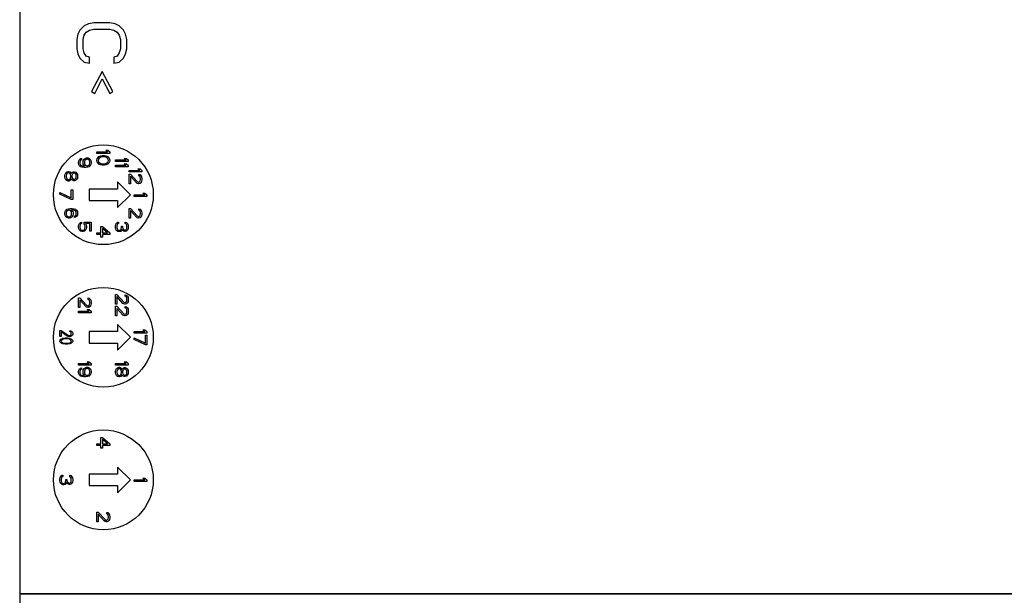
# Model space of a CAD drawing. Units: millimetres. Extents: x 0 to 1189, y 0 to 841.
# Drawn here: x 746 to 815, y 400 to 441 of the extents above; entities that cross this region are included whole.
import ezdxf

# ---------------------------------------------------------------- set-up
doc = ezdxf.new("R2010")
doc.units = ezdxf.units.MM
doc.header["$LTSCALE"] = 65.395
doc.layers.get('0').update_dxf_attribs({"linetype": 'CONTINUOUS'})
doc.layers.add('08_DRAFTS', color=7, linetype='CONTINUOUS')

msp = doc.modelspace()

# ---------------------------------------------------------------- linework, layer by layer
at = {"color": 7, "linetype": 'CONTINUOUS'}
for p, q in [((750.897, 440.25), (750.599, 439.958)), ((751.195, 440.396), (750.897, 440.25)), ((751.568, 440.468), (751.195, 440.396)), ((752.685, 440.468), (751.568, 440.468)), ((753.057, 440.396), (752.685, 440.468)), ((753.355, 440.25), (753.057, 440.396)), ((753.653, 439.958), (753.355, 440.25)), ((750.451, 439.666), (750.376, 439.302)), ((750.599, 439.958), (750.451, 439.666)), ((750.823, 439.302), (750.897, 439.593)), ((750.897, 439.593), (751.046, 439.812)), ((751.046, 439.812), (751.27, 439.958)), ((751.27, 439.958), (751.568, 440.031)), ((751.568, 440.031), (752.685, 440.031)), ((752.685, 440.031), (752.982, 439.958)), ((752.982, 439.958), (753.206, 439.812)), ((753.206, 439.812), (753.355, 439.593)), ((753.355, 439.593), (753.429, 439.302)), ((753.802, 439.666), (753.653, 439.958)), ((753.876, 439.302), (753.802, 439.666)), ((750.376, 439.302), (750.376, 438.646)), ((750.823, 438.646), (750.823, 439.302)), ((753.429, 439.302), (753.429, 438.646)), ((753.876, 438.646), (753.876, 439.302)), ((750.376, 438.646), (750.451, 438.281)), ((750.451, 438.281), (750.599, 437.989)), ((750.897, 438.354), (750.823, 438.646)), ((751.046, 438.135), (750.897, 438.354)), ((753.355, 438.354), (753.206, 438.135)), ((753.429, 438.646), (753.355, 438.354)), ((753.653, 437.989), (753.802, 438.281)), ((753.802, 438.281), (753.876, 438.646)), ((750.599, 437.989), (750.897, 437.698)), ((750.897, 437.698), (751.27, 437.625)), ((751.27, 438.062), (751.046, 438.135)), ((751.27, 437.625), (751.27, 438.062)), ((753.206, 438.135), (752.982, 438.062)), ((752.982, 438.062), (752.982, 437.625)), ((752.982, 437.625), (753.355, 437.698)), ((753.355, 437.698), (753.653, 437.989)), ((752.163, 437.041), (751.419, 435.656)), ((752.908, 435.656), (752.163, 437.041)), ((751.642, 435.51), (752.163, 436.531)), ((752.163, 436.531), (752.685, 435.51)), ((751.419, 435.656), (751.642, 435.51)), ((752.685, 435.51), (752.908, 435.656)), ((751.789, 431.418), (752.536, 431.418)), ((751.789, 431.306), (751.789, 431.418)), ((752.689, 431.306), (751.789, 431.306)), ((752.536, 431.418), (752.402, 431.531)), ((752.402, 431.531), (752.555, 431.531)), ((752.555, 431.531), (752.689, 431.418)), ((752.689, 431.418), (752.689, 431.306)), ((750.489, 430.695), (750.509, 430.789)), ((750.489, 430.62), (750.489, 430.695)), ((750.509, 430.526), (750.489, 430.62)), ((750.509, 430.789), (750.566, 430.883)), ((750.566, 430.883), (750.643, 430.939)), ((750.604, 430.77), (750.585, 430.714)), ((750.585, 430.714), (750.585, 430.601)), ((750.585, 430.601), (750.604, 430.545)), ((750.643, 430.826), (750.604, 430.77)), ((750.643, 430.939), (750.7, 430.958)), ((750.7, 430.864), (750.643, 430.826)), ((750.7, 430.958), (750.7, 430.864)), ((750.815, 430.714), (750.834, 430.808)), ((750.815, 430.62), (750.815, 430.714)), ((750.834, 430.526), (750.815, 430.62)), ((750.834, 430.808), (750.892, 430.901)), ((750.892, 430.901), (750.968, 430.958)), ((750.93, 430.789), (750.911, 430.733)), ((750.911, 430.733), (750.911, 430.601)), ((750.911, 430.601), (750.93, 430.545)), ((750.968, 430.845), (750.93, 430.789)), ((750.968, 430.958), (751.064, 430.995)), ((751.026, 430.883), (750.968, 430.845)), ((751.083, 430.901), (751.026, 430.883)), ((751.064, 430.995), (751.141, 430.995)), ((751.121, 430.901), (751.083, 430.901)), ((751.179, 430.883), (751.121, 430.901)), ((751.141, 430.995), (751.236, 430.958)), ((751.236, 430.845), (751.179, 430.883)), ((751.236, 430.958), (751.313, 430.901)), ((751.275, 430.789), (751.236, 430.845)), ((751.294, 430.733), (751.275, 430.789)), ((751.275, 430.545), (751.294, 430.601)), ((751.294, 430.601), (751.294, 430.733)), ((751.313, 430.901), (751.37, 430.808)), ((751.37, 430.808), (751.389, 430.714)), ((751.389, 430.62), (751.37, 430.526)), ((751.389, 430.714), (751.389, 430.62)), ((751.789, 430.818), (751.809, 430.931)), ((751.809, 430.706), (751.789, 430.818)), ((751.809, 430.931), (751.866, 431.025)), ((751.866, 430.612), (751.809, 430.706)), ((751.866, 431.025), (751.923, 431.081)), ((751.923, 430.556), (751.866, 430.612)), ((751.904, 430.912), (751.885, 430.818)), ((751.885, 430.818), (751.904, 430.725)), ((751.943, 430.968), (751.904, 430.912)), ((751.904, 430.725), (751.943, 430.668)), ((751.923, 431.081), (752, 431.118)), ((752.058, 431.043), (751.943, 430.968)), ((751.943, 430.668), (752.058, 430.593)), ((752, 431.118), (752.058, 431.137)), ((752.058, 431.137), (752.153, 431.156)), ((752.172, 431.062), (752.058, 431.043)), ((752.058, 430.593), (752.172, 430.575)), ((752.153, 431.156), (752.326, 431.156)), ((752.306, 431.062), (752.172, 431.062)), ((752.172, 430.575), (752.306, 430.575)), ((752.421, 431.043), (752.306, 431.062)), ((752.306, 430.575), (752.421, 430.593)), ((752.326, 431.156), (752.421, 431.137)), ((752.421, 431.137), (752.479, 431.118)), ((752.536, 430.968), (752.421, 431.043)), ((752.421, 430.593), (752.536, 430.668)), ((752.479, 431.118), (752.555, 431.081)), ((752.575, 430.912), (752.536, 430.968)), ((752.536, 430.668), (752.575, 430.725)), ((752.555, 431.081), (752.613, 431.025)), ((752.613, 430.612), (752.555, 430.556)), ((752.594, 430.818), (752.575, 430.912)), ((752.575, 430.725), (752.594, 430.818)), ((752.613, 431.025), (752.67, 430.931)), ((752.67, 430.706), (752.613, 430.612)), ((752.67, 430.931), (752.689, 430.818)), ((752.689, 430.818), (752.67, 430.706)), ((753.089, 430.845), (753.836, 430.845)), ((753.089, 430.733), (753.089, 430.845)), ((753.989, 430.733), (753.089, 430.733)), ((753.836, 430.845), (753.702, 430.958)), ((753.702, 430.958), (753.855, 430.958)), ((753.836, 430.47), (753.702, 430.583)), ((753.702, 430.583), (753.855, 430.583)), ((753.855, 430.958), (753.989, 430.845)), ((753.855, 430.583), (753.989, 430.47)), ((753.989, 430.845), (753.989, 430.733)), ((749.557, 429.856), (749.614, 429.95)), ((749.614, 429.95), (749.672, 430.006)), ((749.691, 429.893), (749.653, 429.818)), ((749.672, 430.006), (749.768, 430.043)), ((749.768, 429.95), (749.691, 429.893)), ((749.768, 430.043), (749.825, 430.043)), ((749.825, 429.95), (749.768, 429.95)), ((749.825, 430.043), (749.921, 430.006)), ((749.902, 429.893), (749.825, 429.95)), ((749.94, 429.818), (749.902, 429.893)), ((749.921, 430.006), (749.978, 429.931)), ((749.978, 429.931), (749.997, 429.893)), ((749.997, 429.893), (750.017, 429.931)), ((750.017, 429.931), (750.074, 429.987)), ((750.112, 429.893), (750.055, 429.818)), ((750.074, 429.987), (750.151, 430.025)), ((750.17, 429.931), (750.112, 429.893)), ((750.151, 430.025), (750.208, 430.025)), ((750.208, 429.931), (750.17, 429.931)), ((750.208, 430.025), (750.304, 429.987)), ((750.265, 429.893), (750.208, 429.931)), ((750.323, 429.818), (750.265, 429.893)), ((750.304, 429.987), (750.361, 429.931)), ((750.361, 429.931), (750.419, 429.837)), ((750.566, 430.433), (750.509, 430.526)), ((750.643, 430.376), (750.566, 430.433)), ((750.604, 430.545), (750.643, 430.489)), ((750.643, 430.489), (750.7, 430.451)), ((750.738, 430.339), (750.643, 430.376)), ((750.7, 430.451), (750.758, 430.433)), ((750.872, 430.32), (750.738, 430.339)), ((750.758, 430.433), (750.872, 430.414)), ((750.911, 430.414), (750.834, 430.526)), ((750.872, 430.414), (750.911, 430.414)), ((751.006, 430.32), (750.872, 430.32)), ((750.93, 430.545), (750.968, 430.489)), ((750.968, 430.489), (751.026, 430.451)), ((751.141, 430.339), (751.006, 430.32)), ((751.026, 430.451), (751.083, 430.433)), ((751.083, 430.433), (751.121, 430.433)), ((751.121, 430.433), (751.179, 430.451)), ((751.236, 430.376), (751.141, 430.339)), ((751.179, 430.451), (751.236, 430.489)), ((751.236, 430.489), (751.275, 430.545)), ((751.313, 430.433), (751.236, 430.376)), ((751.37, 430.526), (751.313, 430.433)), ((752, 430.518), (751.923, 430.556)), ((752.058, 430.5), (752, 430.518)), ((752.153, 430.481), (752.058, 430.5)), ((752.326, 430.481), (752.153, 430.481)), ((752.421, 430.5), (752.326, 430.481)), ((752.479, 430.518), (752.421, 430.5)), ((752.555, 430.556), (752.479, 430.518)), ((753.089, 430.47), (753.836, 430.47)), ((753.089, 430.358), (753.089, 430.47)), ((753.989, 430.358), (753.089, 430.358)), ((753.989, 430.47), (753.989, 430.358)), ((754.041, 430.118), (754.788, 430.118)), ((754.041, 430.006), (754.041, 430.118)), ((754.941, 430.006), (754.041, 430.006)), ((754.788, 430.118), (754.654, 430.231)), ((754.654, 430.231), (754.807, 430.231)), ((754.807, 430.231), (754.941, 430.118)), ((754.941, 430.118), (754.941, 430.006)), ((749.538, 429.762), (749.557, 429.856)), ((749.538, 429.65), (749.538, 429.762)), ((749.557, 429.556), (749.538, 429.65)), ((749.614, 429.462), (749.557, 429.556)), ((749.672, 429.406), (749.614, 429.462)), ((749.653, 429.818), (749.634, 429.743)), ((749.634, 429.743), (749.634, 429.668)), ((749.634, 429.668), (749.653, 429.593)), ((749.653, 429.593), (749.691, 429.518)), ((749.768, 429.368), (749.672, 429.406)), ((749.691, 429.518), (749.768, 429.462)), ((749.768, 429.462), (749.825, 429.462)), ((749.825, 429.368), (749.768, 429.368)), ((749.825, 429.462), (749.902, 429.518)), ((749.921, 429.406), (749.825, 429.368)), ((749.902, 429.518), (749.94, 429.593)), ((749.978, 429.481), (749.921, 429.406)), ((749.959, 429.743), (749.94, 429.818)), ((749.94, 429.593), (749.959, 429.668)), ((749.959, 429.668), (749.959, 429.743)), ((749.997, 429.518), (749.978, 429.481)), ((750.017, 429.481), (749.997, 429.518)), ((750.074, 429.425), (750.017, 429.481)), ((750.055, 429.818), (750.036, 429.743)), ((750.036, 429.743), (750.036, 429.668)), ((750.036, 429.668), (750.055, 429.593)), ((750.055, 429.593), (750.112, 429.518)), ((750.151, 429.387), (750.074, 429.425)), ((750.112, 429.518), (750.17, 429.481)), ((750.208, 429.387), (750.151, 429.387)), ((750.17, 429.481), (750.208, 429.481)), ((750.208, 429.481), (750.265, 429.518)), ((750.304, 429.425), (750.208, 429.387)), ((750.265, 429.518), (750.323, 429.593)), ((750.361, 429.481), (750.304, 429.425)), ((750.342, 429.743), (750.323, 429.818)), ((750.323, 429.593), (750.342, 429.668)), ((750.342, 429.668), (750.342, 429.743)), ((750.419, 429.575), (750.361, 429.481)), ((750.419, 429.837), (750.438, 429.743)), ((750.438, 429.668), (750.419, 429.575)), ((750.438, 429.743), (750.438, 429.668)), ((754.139, 428.406), (753.239, 429.306)), ((753.239, 429.306), (753.239, 428.806)), ((754.041, 429.856), (754.137, 429.856)), ((754.041, 429.181), (754.041, 429.856)), ((754.137, 429.181), (754.041, 429.181)), ((754.137, 429.856), (754.616, 429.331)), ((754.558, 429.237), (754.137, 429.706)), ((754.137, 429.706), (754.137, 429.181)), ((754.616, 429.2), (754.558, 429.237)), ((754.616, 429.331), (754.692, 429.293)), ((754.692, 429.181), (754.616, 429.2)), ((754.692, 429.293), (754.73, 429.293)), ((754.73, 429.181), (754.692, 429.181)), ((754.73, 429.837), (754.807, 429.818)), ((754.73, 429.743), (754.73, 429.837)), ((754.788, 429.706), (754.73, 429.743)), ((754.73, 429.293), (754.788, 429.331)), ((754.807, 429.2), (754.73, 429.181)), ((754.826, 429.65), (754.788, 429.706)), ((754.788, 429.331), (754.826, 429.387)), ((754.807, 429.818), (754.884, 429.743)), ((754.884, 429.275), (754.807, 429.2)), ((754.845, 429.556), (754.826, 429.65)), ((754.826, 429.387), (754.845, 429.481)), ((754.845, 429.481), (754.845, 429.556)), ((754.884, 429.743), (754.922, 429.668)), ((754.922, 429.35), (754.884, 429.275)), ((754.922, 429.668), (754.941, 429.537)), ((754.941, 429.462), (754.922, 429.35)), ((754.941, 429.537), (754.941, 429.462)), ((749.189, 428.556), (749.994, 428.181)), ((749.189, 428.443), (749.189, 428.556)), ((749.994, 428.743), (750.089, 428.743)), ((749.994, 428.181), (749.994, 428.743)), ((750.089, 428.743), (750.089, 428.068)), ((753.239, 428.806), (751.239, 428.806)), ((751.239, 428.806), (751.239, 428.006)), ((755.136, 428.406), (755.002, 428.518)), ((755.002, 428.518), (755.155, 428.518)), ((755.155, 428.518), (755.289, 428.406)), ((749.994, 428.068), (749.189, 428.443)), ((750.089, 428.068), (749.994, 428.068)), ((751.239, 428.006), (753.239, 428.006)), ((753.239, 427.506), (754.139, 428.406)), ((753.239, 428.006), (753.239, 427.506)), ((754.389, 428.406), (755.136, 428.406)), ((754.389, 428.293), (754.389, 428.406)), ((755.289, 428.293), (754.389, 428.293)), ((755.289, 428.406), (755.289, 428.293)), ((749.538, 427.143), (749.557, 427.237)), ((749.538, 427.05), (749.538, 427.143)), ((749.557, 427.237), (749.614, 427.331)), ((749.614, 427.331), (749.691, 427.387)), ((749.653, 427.218), (749.634, 427.162)), ((749.634, 427.162), (749.634, 427.031)), ((749.691, 427.275), (749.653, 427.218)), ((749.691, 427.387), (749.787, 427.425)), ((749.748, 427.312), (749.691, 427.275)), ((749.806, 427.331), (749.748, 427.312)), ((749.787, 427.425), (749.921, 427.443)), ((749.863, 427.331), (749.806, 427.331)), ((749.921, 427.312), (749.863, 427.331)), ((749.921, 427.443), (750.055, 427.443)), ((749.959, 427.275), (749.921, 427.312)), ((749.997, 427.218), (749.959, 427.275)), ((750.017, 427.162), (749.997, 427.218)), ((750.017, 427.35), (750.093, 427.237)), ((750.055, 427.35), (750.017, 427.35)), ((750.017, 427.031), (750.017, 427.162)), ((750.055, 427.443), (750.189, 427.425)), ((750.17, 427.331), (750.055, 427.35)), ((750.093, 427.237), (750.112, 427.143)), ((750.112, 427.143), (750.112, 427.05)), ((750.227, 427.312), (750.17, 427.331)), ((750.189, 427.425), (750.285, 427.387)), ((750.285, 427.275), (750.227, 427.312)), ((750.285, 427.387), (750.361, 427.331)), ((750.323, 427.218), (750.285, 427.275)), ((750.342, 427.162), (750.323, 427.218)), ((750.342, 427.05), (750.342, 427.162)), ((750.361, 427.331), (750.419, 427.237)), ((750.419, 427.237), (750.438, 427.143)), ((750.438, 427.143), (750.438, 427.068)), ((754.041, 427.443), (754.137, 427.443)), ((754.041, 426.768), (754.041, 427.443)), ((754.137, 427.443), (754.616, 426.918)), ((754.558, 426.825), (754.137, 427.293)), ((754.137, 427.293), (754.137, 426.768)), ((754.73, 427.425), (754.807, 427.406)), ((754.73, 427.331), (754.73, 427.425)), ((754.788, 427.293), (754.73, 427.331)), ((754.826, 427.237), (754.788, 427.293)), ((754.807, 427.406), (754.884, 427.331)), ((754.845, 427.143), (754.826, 427.237)), ((754.845, 427.068), (754.845, 427.143)), ((754.884, 427.331), (754.922, 427.256)), ((754.922, 427.256), (754.941, 427.125)), ((754.941, 427.125), (754.941, 427.05)), ((749.557, 426.956), (749.538, 427.05)), ((749.614, 426.862), (749.557, 426.956)), ((749.691, 426.806), (749.614, 426.862)), ((749.634, 427.031), (749.653, 426.975)), ((749.653, 426.975), (749.691, 426.918)), ((749.691, 426.918), (749.748, 426.881)), ((749.787, 426.768), (749.691, 426.806)), ((749.748, 426.881), (749.806, 426.862)), ((749.882, 426.768), (749.787, 426.768)), ((749.806, 426.862), (749.863, 426.862)), ((749.863, 426.862), (749.921, 426.881)), ((749.978, 426.806), (749.882, 426.768)), ((749.921, 426.881), (749.959, 426.918)), ((749.959, 426.918), (749.997, 426.975)), ((750.036, 426.862), (749.978, 426.806)), ((749.997, 426.975), (750.017, 427.031)), ((750.093, 426.956), (750.036, 426.862)), ((750.112, 427.05), (750.093, 426.956)), ((750.227, 426.9), (750.285, 426.937)), ((750.227, 426.806), (750.227, 426.9)), ((750.285, 426.825), (750.227, 426.806)), ((750.285, 426.937), (750.323, 426.993)), ((750.361, 426.881), (750.285, 426.825)), ((750.323, 426.993), (750.342, 427.05)), ((750.419, 426.975), (750.361, 426.881)), ((750.438, 427.068), (750.419, 426.975)), ((750.566, 426.398), (750.643, 426.454)), ((750.643, 426.454), (750.719, 426.492)), ((750.719, 426.492), (750.719, 426.379)), ((750.892, 426.492), (751.389, 426.492)), ((750.892, 426.361), (750.892, 426.492)), ((751.389, 426.492), (751.389, 425.854)), ((753.147, 426.379), (753.185, 426.436)), ((753.185, 426.436), (753.243, 426.473)), ((753.243, 426.473), (753.3, 426.492)), ((753.3, 426.492), (753.3, 426.398)), ((753.779, 426.473), (753.855, 426.454)), ((753.779, 426.379), (753.779, 426.473)), ((753.855, 426.454), (753.932, 426.379)), ((754.137, 426.768), (754.041, 426.768)), ((754.616, 426.787), (754.558, 426.825)), ((754.616, 426.918), (754.692, 426.881)), ((754.692, 426.768), (754.616, 426.787)), ((754.692, 426.881), (754.73, 426.881)), ((754.73, 426.768), (754.692, 426.768)), ((754.73, 426.881), (754.788, 426.918)), ((754.807, 426.787), (754.73, 426.768)), ((754.788, 426.918), (754.826, 426.975)), ((754.884, 426.862), (754.807, 426.787)), ((754.826, 426.975), (754.845, 427.068)), ((754.922, 426.937), (754.884, 426.862)), ((754.941, 427.05), (754.922, 426.937)), ((750.489, 426.211), (750.509, 426.304)), ((750.489, 426.098), (750.489, 426.211)), ((750.509, 426.004), (750.489, 426.098)), ((750.509, 426.304), (750.566, 426.398)), ((750.566, 425.911), (750.509, 426.004)), ((750.643, 425.854), (750.566, 425.911)), ((750.604, 426.286), (750.585, 426.211)), ((750.585, 426.211), (750.585, 426.098)), ((750.585, 426.098), (750.604, 426.023)), ((750.643, 426.342), (750.604, 426.286)), ((750.604, 426.023), (750.643, 425.967)), ((750.719, 426.379), (750.643, 426.342)), ((750.643, 425.967), (750.7, 425.929)), ((750.738, 425.817), (750.643, 425.854)), ((750.7, 425.929), (750.758, 425.911)), ((750.815, 425.817), (750.738, 425.817)), ((750.758, 425.911), (750.796, 425.911)), ((750.796, 425.911), (750.853, 425.929)), ((750.911, 425.854), (750.815, 425.817)), ((750.853, 425.929), (750.911, 425.967)), ((750.949, 426.286), (750.892, 426.361)), ((750.911, 425.967), (750.949, 426.023)), ((750.987, 425.911), (750.911, 425.854)), ((750.968, 426.211), (750.949, 426.286)), ((750.949, 426.023), (750.968, 426.098)), ((750.968, 426.098), (750.968, 426.211)), ((751.294, 426.398), (750.987, 426.398)), ((750.987, 426.398), (751.045, 426.304)), ((751.045, 426.004), (750.987, 425.911)), ((751.045, 426.304), (751.064, 426.211)), ((751.064, 426.098), (751.045, 426.004)), ((751.064, 426.211), (751.064, 426.098)), ((751.294, 425.854), (751.294, 426.398)), ((751.389, 425.854), (751.294, 425.854)), ((751.789, 425.731), (752.058, 425.731)), ((751.789, 425.618), (751.789, 425.731)), ((752.058, 426.181), (752.172, 426.181)), ((752.058, 425.731), (752.058, 426.181)), ((752.172, 426.181), (752.689, 425.731)), ((752.536, 425.731), (752.172, 426.05)), ((752.172, 426.05), (752.172, 425.731)), ((752.172, 425.731), (752.536, 425.731)), ((752.689, 425.731), (752.689, 425.618)), ((753.089, 426.229), (753.109, 426.304)), ((753.089, 426.079), (753.089, 426.229)), ((753.109, 426.004), (753.089, 426.079)), ((753.109, 426.304), (753.147, 426.379)), ((753.147, 425.929), (753.109, 426.004)), ((753.185, 425.873), (753.147, 425.929)), ((753.204, 426.304), (753.185, 426.211)), ((753.185, 426.211), (753.185, 426.098)), ((753.185, 426.098), (753.204, 426.004)), ((753.243, 425.836), (753.185, 425.873)), ((753.223, 426.342), (753.204, 426.304)), ((753.204, 426.004), (753.223, 425.967)), ((753.262, 426.379), (753.223, 426.342)), ((753.223, 425.967), (753.262, 425.929)), ((753.3, 425.817), (753.243, 425.836)), ((753.3, 426.398), (753.262, 426.379)), ((753.262, 425.929), (753.3, 425.911)), ((753.3, 425.911), (753.377, 425.911)), ((753.377, 425.817), (753.3, 425.817)), ((753.377, 425.911), (753.453, 425.948)), ((753.453, 425.836), (753.377, 425.817)), ((753.453, 425.948), (753.492, 426.004)), ((753.511, 425.873), (753.453, 425.836)), ((753.492, 426.004), (753.511, 426.117)), ((753.511, 426.192), (753.587, 426.192)), ((753.511, 426.117), (753.511, 426.192)), ((753.549, 425.967), (753.511, 425.873)), ((753.606, 425.892), (753.549, 425.967)), ((753.587, 426.192), (753.587, 426.117)), ((753.587, 426.117), (753.626, 426.004)), ((753.664, 425.854), (753.606, 425.892)), ((753.626, 426.004), (753.664, 425.967)), ((753.664, 425.967), (753.741, 425.929)), ((753.741, 425.836), (753.664, 425.854)), ((753.741, 425.929), (753.779, 425.929)), ((753.779, 425.836), (753.741, 425.836)), ((753.836, 426.342), (753.779, 426.379)), ((753.779, 425.929), (753.836, 425.967)), ((753.855, 425.854), (753.779, 425.836)), ((753.875, 426.286), (753.836, 426.342)), ((753.836, 425.967), (753.875, 426.023)), ((753.932, 425.929), (753.855, 425.854)), ((753.894, 426.192), (753.875, 426.286)), ((753.875, 426.023), (753.894, 426.117)), ((753.894, 426.117), (753.894, 426.192)), ((753.932, 426.379), (753.97, 426.304)), ((753.97, 426.004), (753.932, 425.929)), ((753.97, 426.304), (753.989, 426.173)), ((753.989, 426.136), (753.97, 426.004)), ((753.989, 426.173), (753.989, 426.136)), ((752.058, 425.618), (751.789, 425.618)), ((752.058, 425.431), (752.058, 425.618)), ((752.172, 425.431), (752.058, 425.431)), ((752.689, 425.618), (752.172, 425.618)), ((752.172, 425.618), (752.172, 425.431)), ((750.489, 421.183), (750.585, 421.183)), ((750.489, 420.508), (750.489, 421.183)), ((750.585, 421.183), (751.064, 420.658)), ((751.006, 420.564), (750.585, 421.033)), ((750.585, 421.033), (750.585, 420.508)), ((751.179, 421.164), (751.255, 421.145)), ((751.179, 421.07), (751.179, 421.164)), ((751.236, 421.033), (751.179, 421.07)), ((751.275, 420.976), (751.236, 421.033)), ((751.255, 421.145), (751.332, 421.07)), ((751.294, 420.883), (751.275, 420.976)), ((751.332, 421.07), (751.37, 420.995)), ((751.37, 420.995), (751.389, 420.864)), ((753.089, 421.408), (753.185, 421.408)), ((753.089, 420.733), (753.089, 421.408)), ((753.185, 421.408), (753.664, 420.883)), ((753.606, 420.789), (753.185, 421.258)), ((753.185, 421.258), (753.185, 420.733)), ((753.779, 421.389), (753.855, 421.37)), ((753.779, 421.295), (753.779, 421.389)), ((753.836, 421.258), (753.779, 421.295)), ((753.875, 421.201), (753.836, 421.258)), ((753.836, 420.883), (753.875, 420.939)), ((753.855, 421.37), (753.932, 421.295)), ((753.894, 421.108), (753.875, 421.201)), ((753.875, 420.939), (753.894, 421.033)), ((753.894, 421.033), (753.894, 421.108)), ((753.932, 421.295), (753.97, 421.22)), ((753.97, 420.901), (753.932, 420.826)), ((753.97, 421.22), (753.989, 421.089)), ((753.989, 421.014), (753.97, 420.901)), ((753.989, 421.089), (753.989, 421.014)), ((750.585, 420.508), (750.489, 420.508)), ((750.489, 420.245), (751.236, 420.245)), ((750.489, 420.133), (750.489, 420.245)), ((751.064, 420.526), (751.006, 420.564)), ((751.064, 420.658), (751.141, 420.62)), ((751.141, 420.508), (751.064, 420.526)), ((751.236, 420.245), (751.102, 420.358)), ((751.102, 420.358), (751.255, 420.358)), ((751.141, 420.62), (751.179, 420.62)), ((751.179, 420.508), (751.141, 420.508)), ((751.179, 420.62), (751.236, 420.658)), ((751.255, 420.526), (751.179, 420.508)), ((751.236, 420.658), (751.275, 420.714)), ((751.332, 420.601), (751.255, 420.526)), ((751.255, 420.358), (751.389, 420.245)), ((751.275, 420.714), (751.294, 420.808)), ((751.294, 420.808), (751.294, 420.883)), ((751.37, 420.676), (751.332, 420.601)), ((751.389, 420.789), (751.37, 420.676)), ((751.389, 420.864), (751.389, 420.789)), ((751.389, 420.245), (751.389, 420.133)), ((753.185, 420.733), (753.089, 420.733)), ((753.089, 420.583), (753.185, 420.583)), ((753.089, 419.908), (753.089, 420.583)), ((753.185, 420.583), (753.664, 420.058)), ((753.606, 419.964), (753.185, 420.433)), ((753.185, 420.433), (753.185, 419.908)), ((753.664, 420.751), (753.606, 420.789)), ((753.664, 420.883), (753.741, 420.845)), ((753.741, 420.733), (753.664, 420.751)), ((753.741, 420.845), (753.779, 420.845)), ((753.779, 420.733), (753.741, 420.733)), ((753.779, 420.845), (753.836, 420.883)), ((753.855, 420.751), (753.779, 420.733)), ((753.779, 420.564), (753.855, 420.545)), ((753.779, 420.47), (753.779, 420.564)), ((753.836, 420.433), (753.779, 420.47)), ((753.875, 420.376), (753.836, 420.433)), ((753.932, 420.826), (753.855, 420.751)), ((753.855, 420.545), (753.932, 420.47)), ((753.894, 420.283), (753.875, 420.376)), ((753.894, 420.208), (753.894, 420.283)), ((753.932, 420.47), (753.97, 420.395)), ((753.97, 420.395), (753.989, 420.264)), ((753.989, 420.264), (753.989, 420.189)), ((751.389, 420.133), (750.489, 420.133)), ((753.185, 419.908), (753.089, 419.908)), ((753.664, 419.926), (753.606, 419.964)), ((753.664, 420.058), (753.741, 420.02)), ((753.741, 419.908), (753.664, 419.926)), ((753.741, 420.02), (753.779, 420.02)), ((753.779, 419.908), (753.741, 419.908)), ((753.779, 420.02), (753.836, 420.058)), ((753.855, 419.926), (753.779, 419.908)), ((753.836, 420.058), (753.875, 420.114)), ((753.932, 420.001), (753.855, 419.926)), ((753.875, 420.114), (753.894, 420.208)), ((753.97, 420.076), (753.932, 420.001)), ((753.989, 420.189), (753.97, 420.076)), ((749.189, 418.879), (749.285, 418.879)), ((749.189, 418.453), (749.189, 418.879)), ((749.285, 418.879), (749.764, 418.548)), ((749.879, 418.867), (749.955, 418.855)), ((749.879, 418.808), (749.879, 418.867)), ((749.955, 418.855), (750.032, 418.808)), ((754.139, 418.406), (753.239, 419.306)), ((753.239, 419.306), (753.239, 418.806)), ((755.136, 418.818), (755.002, 418.931)), ((755.002, 418.931), (755.155, 418.931)), ((755.155, 418.931), (755.289, 418.818)), ((749.285, 418.453), (749.189, 418.453)), ((749.189, 418.146), (749.209, 418.217)), ((749.209, 418.075), (749.189, 418.146)), ((749.209, 418.217), (749.266, 418.276)), ((749.266, 418.276), (749.323, 418.311)), ((749.706, 418.489), (749.285, 418.784)), ((749.285, 418.784), (749.285, 418.453)), ((749.304, 418.205), (749.285, 418.146)), ((749.285, 418.146), (749.304, 418.086)), ((749.343, 418.24), (749.304, 418.205)), ((749.323, 418.311), (749.4, 418.335)), ((749.458, 418.288), (749.343, 418.24)), ((749.4, 418.335), (749.458, 418.347)), ((749.458, 418.347), (749.553, 418.359)), ((749.572, 418.299), (749.458, 418.288)), ((749.553, 418.359), (749.726, 418.359)), ((749.706, 418.299), (749.572, 418.299)), ((749.764, 418.465), (749.706, 418.489)), ((749.821, 418.288), (749.706, 418.299)), ((749.726, 418.359), (749.821, 418.347)), ((749.764, 418.548), (749.841, 418.524)), ((749.841, 418.453), (749.764, 418.465)), ((749.821, 418.347), (749.879, 418.335)), ((749.936, 418.24), (749.821, 418.288)), ((749.841, 418.524), (749.879, 418.524)), ((749.879, 418.453), (749.841, 418.453)), ((749.936, 418.784), (749.879, 418.808)), ((749.879, 418.524), (749.936, 418.548)), ((749.955, 418.465), (749.879, 418.453)), ((749.879, 418.335), (749.955, 418.311)), ((749.975, 418.749), (749.936, 418.784)), ((749.936, 418.548), (749.975, 418.583)), ((749.975, 418.205), (749.936, 418.24)), ((750.032, 418.512), (749.955, 418.465)), ((749.955, 418.311), (750.013, 418.276)), ((749.994, 418.69), (749.975, 418.749)), ((749.975, 418.583), (749.994, 418.643)), ((749.994, 418.146), (749.975, 418.205)), ((749.975, 418.086), (749.994, 418.146)), ((749.994, 418.643), (749.994, 418.69)), ((750.013, 418.276), (750.07, 418.217)), ((750.032, 418.808), (750.07, 418.761)), ((750.07, 418.56), (750.032, 418.512)), ((750.07, 418.761), (750.089, 418.678)), ((750.089, 418.631), (750.07, 418.56)), ((750.07, 418.217), (750.089, 418.146)), ((750.089, 418.146), (750.07, 418.075)), ((750.089, 418.678), (750.089, 418.631)), ((753.239, 418.806), (751.239, 418.806)), ((751.239, 418.806), (751.239, 418.006)), ((753.239, 417.506), (754.139, 418.406)), ((754.389, 418.818), (755.136, 418.818)), ((754.389, 418.706), (754.389, 418.818)), ((755.289, 418.706), (754.389, 418.706)), ((754.389, 418.368), (755.194, 417.993)), ((754.389, 418.256), (754.389, 418.368)), ((755.194, 417.881), (754.389, 418.256)), ((755.194, 418.556), (755.289, 418.556)), ((755.194, 417.993), (755.194, 418.556)), ((755.289, 418.818), (755.289, 418.706)), ((755.289, 418.556), (755.289, 417.881)), ((749.266, 418.016), (749.209, 418.075)), ((749.323, 417.98), (749.266, 418.016)), ((749.304, 418.086), (749.343, 418.051)), ((749.4, 417.956), (749.323, 417.98)), ((749.343, 418.051), (749.458, 418.004)), ((749.458, 417.945), (749.4, 417.956)), ((749.458, 418.004), (749.572, 417.992)), ((749.553, 417.933), (749.458, 417.945)), ((749.726, 417.933), (749.553, 417.933)), ((749.572, 417.992), (749.706, 417.992)), ((749.706, 417.992), (749.821, 418.004)), ((749.821, 417.945), (749.726, 417.933)), ((749.821, 418.004), (749.936, 418.051)), ((749.879, 417.956), (749.821, 417.945)), ((749.955, 417.98), (749.879, 417.956)), ((749.936, 418.051), (749.975, 418.086)), ((750.013, 418.016), (749.955, 417.98)), ((750.07, 418.075), (750.013, 418.016)), ((751.239, 418.006), (753.239, 418.006)), ((753.239, 418.006), (753.239, 417.506)), ((755.289, 417.881), (755.194, 417.881)), ((750.489, 416.567), (751.236, 416.567)), ((750.489, 416.454), (750.489, 416.567)), ((751.389, 416.454), (750.489, 416.454)), ((750.489, 416.004), (750.509, 416.098)), ((750.509, 416.098), (750.566, 416.192)), ((750.566, 416.192), (750.643, 416.248)), ((750.604, 416.079), (750.585, 416.023)), ((750.643, 416.136), (750.604, 416.079)), ((750.643, 416.248), (750.7, 416.267)), ((750.7, 416.173), (750.643, 416.136)), ((750.7, 416.267), (750.7, 416.173)), ((750.815, 416.023), (750.834, 416.117)), ((750.834, 416.117), (750.892, 416.211)), ((750.892, 416.211), (750.968, 416.267)), ((750.93, 416.098), (750.911, 416.042)), ((750.968, 416.154), (750.93, 416.098)), ((750.968, 416.267), (751.064, 416.304)), ((751.026, 416.192), (750.968, 416.154)), ((751.083, 416.211), (751.026, 416.192)), ((751.064, 416.304), (751.141, 416.304)), ((751.121, 416.211), (751.083, 416.211)), ((751.236, 416.567), (751.102, 416.679)), ((751.102, 416.679), (751.255, 416.679)), ((751.179, 416.192), (751.121, 416.211)), ((751.141, 416.304), (751.236, 416.267)), ((751.236, 416.154), (751.179, 416.192)), ((751.236, 416.267), (751.313, 416.211)), ((751.275, 416.098), (751.236, 416.154)), ((751.255, 416.679), (751.389, 416.567)), ((751.294, 416.042), (751.275, 416.098)), ((751.313, 416.211), (751.37, 416.117)), ((751.37, 416.117), (751.389, 416.023)), ((751.389, 416.567), (751.389, 416.454)), ((753.089, 416.567), (753.836, 416.567)), ((753.089, 416.454), (753.089, 416.567)), ((753.989, 416.454), (753.089, 416.454)), ((753.089, 416.023), (753.109, 416.117)), ((753.109, 416.117), (753.166, 416.211)), ((753.166, 416.211), (753.223, 416.267)), ((753.204, 416.079), (753.185, 416.004)), ((753.243, 416.154), (753.204, 416.079)), ((753.223, 416.267), (753.319, 416.304)), ((753.319, 416.211), (753.243, 416.154)), ((753.319, 416.304), (753.377, 416.304)), ((753.377, 416.211), (753.319, 416.211)), ((753.377, 416.304), (753.472, 416.267)), ((753.453, 416.154), (753.377, 416.211)), ((753.492, 416.079), (753.453, 416.154)), ((753.472, 416.267), (753.53, 416.192)), ((753.511, 416.004), (753.492, 416.079)), ((753.53, 416.192), (753.549, 416.154)), ((753.549, 416.154), (753.568, 416.192)), ((753.568, 416.192), (753.626, 416.248)), ((753.606, 416.079), (753.587, 416.004)), ((753.664, 416.154), (753.606, 416.079)), ((753.626, 416.248), (753.702, 416.286)), ((753.721, 416.192), (753.664, 416.154)), ((753.836, 416.567), (753.702, 416.679)), ((753.702, 416.679), (753.855, 416.679)), ((753.702, 416.286), (753.76, 416.286)), ((753.76, 416.192), (753.721, 416.192)), ((753.76, 416.286), (753.855, 416.248)), ((753.817, 416.154), (753.76, 416.192)), ((753.875, 416.079), (753.817, 416.154)), ((753.855, 416.679), (753.989, 416.567)), ((753.855, 416.248), (753.913, 416.192)), ((753.894, 416.004), (753.875, 416.079)), ((753.913, 416.192), (753.97, 416.098)), ((753.97, 416.098), (753.989, 416.004)), ((753.989, 416.567), (753.989, 416.454)), ((750.489, 415.929), (750.489, 416.004)), ((750.509, 415.836), (750.489, 415.929)), ((750.566, 415.742), (750.509, 415.836)), ((750.643, 415.686), (750.566, 415.742)), ((750.585, 416.023), (750.585, 415.911)), ((750.585, 415.911), (750.604, 415.854)), ((750.604, 415.854), (750.643, 415.798)), ((750.643, 415.798), (750.7, 415.761)), ((750.738, 415.648), (750.643, 415.686)), ((750.7, 415.761), (750.758, 415.742)), ((750.872, 415.629), (750.738, 415.648)), ((750.758, 415.742), (750.872, 415.723)), ((750.815, 415.929), (750.815, 416.023)), ((750.834, 415.836), (750.815, 415.929)), ((750.911, 415.723), (750.834, 415.836)), ((750.872, 415.723), (750.911, 415.723)), ((751.006, 415.629), (750.872, 415.629)), ((750.911, 416.042), (750.911, 415.911)), ((750.911, 415.911), (750.93, 415.854)), ((750.93, 415.854), (750.968, 415.798)), ((750.968, 415.798), (751.026, 415.761)), ((751.141, 415.648), (751.006, 415.629)), ((751.026, 415.761), (751.083, 415.742)), ((751.083, 415.742), (751.121, 415.742)), ((751.121, 415.742), (751.179, 415.761)), ((751.236, 415.686), (751.141, 415.648)), ((751.179, 415.761), (751.236, 415.798)), ((751.236, 415.798), (751.275, 415.854)), ((751.313, 415.742), (751.236, 415.686)), ((751.275, 415.854), (751.294, 415.911)), ((751.294, 415.911), (751.294, 416.042)), ((751.37, 415.836), (751.313, 415.742)), ((751.389, 415.929), (751.37, 415.836)), ((751.389, 416.023), (751.389, 415.929)), ((753.089, 415.911), (753.089, 416.023)), ((753.109, 415.817), (753.089, 415.911)), ((753.166, 415.723), (753.109, 415.817)), ((753.223, 415.667), (753.166, 415.723)), ((753.185, 416.004), (753.185, 415.929)), ((753.185, 415.929), (753.204, 415.854)), ((753.204, 415.854), (753.243, 415.779)), ((753.319, 415.629), (753.223, 415.667)), ((753.243, 415.779), (753.319, 415.723)), ((753.319, 415.723), (753.377, 415.723)), ((753.377, 415.629), (753.319, 415.629)), ((753.377, 415.723), (753.453, 415.779)), ((753.472, 415.667), (753.377, 415.629)), ((753.453, 415.779), (753.492, 415.854)), ((753.53, 415.742), (753.472, 415.667)), ((753.492, 415.854), (753.511, 415.929)), ((753.511, 415.929), (753.511, 416.004)), ((753.549, 415.779), (753.53, 415.742)), ((753.568, 415.742), (753.549, 415.779)), ((753.626, 415.686), (753.568, 415.742)), ((753.587, 416.004), (753.587, 415.929)), ((753.587, 415.929), (753.606, 415.854)), ((753.606, 415.854), (753.664, 415.779)), ((753.702, 415.648), (753.626, 415.686)), ((753.664, 415.779), (753.721, 415.742)), ((753.76, 415.648), (753.702, 415.648)), ((753.721, 415.742), (753.76, 415.742)), ((753.76, 415.742), (753.817, 415.779)), ((753.855, 415.686), (753.76, 415.648)), ((753.817, 415.779), (753.875, 415.854)), ((753.913, 415.742), (753.855, 415.686)), ((753.875, 415.854), (753.894, 415.929)), ((753.894, 415.929), (753.894, 416.004)), ((753.97, 415.836), (753.913, 415.742)), ((753.989, 415.929), (753.97, 415.836)), ((753.989, 416.004), (753.989, 415.929)), ((752.058, 411.381), (752.172, 411.381)), ((752.058, 410.931), (752.058, 411.381)), ((752.172, 411.381), (752.689, 410.931)), ((752.536, 410.931), (752.172, 411.25)), ((752.172, 411.25), (752.172, 410.931)), ((751.789, 410.931), (752.058, 410.931)), ((751.789, 410.818), (751.789, 410.931)), ((752.058, 410.818), (751.789, 410.818)), ((752.058, 410.631), (752.058, 410.818)), ((752.172, 410.631), (752.058, 410.631)), ((752.172, 410.931), (752.536, 410.931)), ((752.689, 410.818), (752.172, 410.818)), ((752.172, 410.818), (752.172, 410.631)), ((752.689, 410.931), (752.689, 410.818)), ((754.139, 408.406), (753.239, 409.306)), ((753.239, 409.306), (753.239, 408.806)), ((749.189, 408.481), (749.209, 408.556)), ((749.189, 408.331), (749.189, 408.481)), ((749.209, 408.556), (749.247, 408.631)), ((749.247, 408.631), (749.285, 408.687)), ((749.285, 408.687), (749.343, 408.725)), ((749.304, 408.556), (749.285, 408.462)), ((749.323, 408.593), (749.304, 408.556)), ((749.362, 408.631), (749.323, 408.593)), ((749.343, 408.725), (749.4, 408.743)), ((749.4, 408.65), (749.362, 408.631)), ((749.4, 408.743), (749.4, 408.65)), ((749.879, 408.725), (749.955, 408.706)), ((749.879, 408.631), (749.879, 408.725)), ((749.936, 408.593), (749.879, 408.631)), ((749.975, 408.537), (749.936, 408.593)), ((749.955, 408.706), (750.032, 408.631)), ((749.994, 408.443), (749.975, 408.537)), ((750.032, 408.631), (750.07, 408.556)), ((750.07, 408.556), (750.089, 408.425)), ((753.239, 408.806), (751.239, 408.806)), ((751.239, 408.806), (751.239, 408.006)), ((755.002, 408.518), (755.155, 408.518)), ((755.136, 408.406), (755.002, 408.518)), ((755.155, 408.518), (755.289, 408.406)), ((749.209, 408.256), (749.189, 408.331)), ((749.247, 408.181), (749.209, 408.256)), ((749.285, 408.125), (749.247, 408.181)), ((749.285, 408.462), (749.285, 408.35)), ((749.285, 408.35), (749.304, 408.256)), ((749.343, 408.087), (749.285, 408.125)), ((749.304, 408.256), (749.323, 408.218)), ((749.323, 408.218), (749.362, 408.181)), ((749.4, 408.068), (749.343, 408.087)), ((749.362, 408.181), (749.4, 408.162)), ((749.4, 408.162), (749.477, 408.162)), ((749.477, 408.068), (749.4, 408.068)), ((749.477, 408.162), (749.553, 408.2)), ((749.553, 408.087), (749.477, 408.068)), ((749.553, 408.2), (749.592, 408.256)), ((749.611, 408.125), (749.553, 408.087)), ((749.592, 408.256), (749.611, 408.368)), ((749.611, 408.443), (749.687, 408.443)), ((749.611, 408.368), (749.611, 408.443)), ((749.649, 408.218), (749.611, 408.125)), ((749.706, 408.143), (749.649, 408.218)), ((749.687, 408.443), (749.687, 408.368)), ((749.687, 408.368), (749.726, 408.256)), ((749.764, 408.106), (749.706, 408.143)), ((749.726, 408.256), (749.764, 408.218)), ((749.764, 408.218), (749.841, 408.181)), ((749.841, 408.087), (749.764, 408.106)), ((749.841, 408.181), (749.879, 408.181)), ((749.879, 408.087), (749.841, 408.087)), ((749.879, 408.181), (749.936, 408.218)), ((749.955, 408.106), (749.879, 408.087)), ((749.936, 408.218), (749.975, 408.275)), ((750.032, 408.181), (749.955, 408.106)), ((749.975, 408.275), (749.994, 408.368)), ((749.994, 408.368), (749.994, 408.443)), ((750.07, 408.256), (750.032, 408.181)), ((750.089, 408.387), (750.07, 408.256)), ((750.089, 408.425), (750.089, 408.387)), ((751.239, 408.006), (753.239, 408.006)), ((753.239, 407.506), (754.139, 408.406)), ((753.239, 408.006), (753.239, 407.506)), ((754.389, 408.406), (755.136, 408.406)), ((754.389, 408.293), (754.389, 408.406)), ((755.289, 408.293), (754.389, 408.293)), ((755.289, 408.406), (755.289, 408.293)), ((751.789, 406.143), (751.885, 406.143)), ((751.789, 405.468), (751.789, 406.143)), ((751.885, 406.143), (752.364, 405.618)), ((752.306, 405.525), (751.885, 405.993)), ((751.885, 405.993), (751.885, 405.468)), ((752.479, 406.125), (752.555, 406.106)), ((752.479, 406.031), (752.479, 406.125)), ((752.536, 405.993), (752.479, 406.031)), ((752.575, 405.937), (752.536, 405.993)), ((752.555, 406.106), (752.632, 406.031)), ((752.594, 405.843), (752.575, 405.937)), ((752.575, 405.675), (752.594, 405.768)), ((752.594, 405.768), (752.594, 405.843)), ((752.632, 406.031), (752.67, 405.956)), ((752.67, 405.956), (752.689, 405.825)), ((752.689, 405.75), (752.67, 405.637)), ((752.689, 405.825), (752.689, 405.75)), ((751.885, 405.468), (751.789, 405.468)), ((752.364, 405.487), (752.306, 405.525)), ((752.364, 405.618), (752.441, 405.581)), ((752.441, 405.468), (752.364, 405.487)), ((752.441, 405.581), (752.479, 405.581)), ((752.479, 405.468), (752.441, 405.468)), ((752.479, 405.581), (752.536, 405.618)), ((752.555, 405.487), (752.479, 405.468)), ((752.536, 405.618), (752.575, 405.675)), ((752.632, 405.562), (752.555, 405.487)), ((752.67, 405.637), (752.632, 405.562))]:
    msp.add_line(p, q, dxfattribs=at)
for centre in [(752.239, 428.406), (752.239, 418.406), (752.239, 408.406)]:
    msp.add_circle(centre, 3.5, dxfattribs=at)
at = {"layer": '08_DRAFTS', "color": 7, "linetype": 'CONTINUOUS'}
for p, q in [((746.376, 458.406), (746.376, 341.406)), ((746.385, 458.406), (746.385, 400.415)), ((746.385, 400.415), (746.38, 400.409)), ((867.373, 400.409), (746.38, 400.409)), ((746.38, 400.409), (746.38, 400.206)), ((746.385, 400.415), (865.385, 400.415))]:
    msp.add_line(p, q, dxfattribs=at)

doc.saveas('drawing.dxf')
